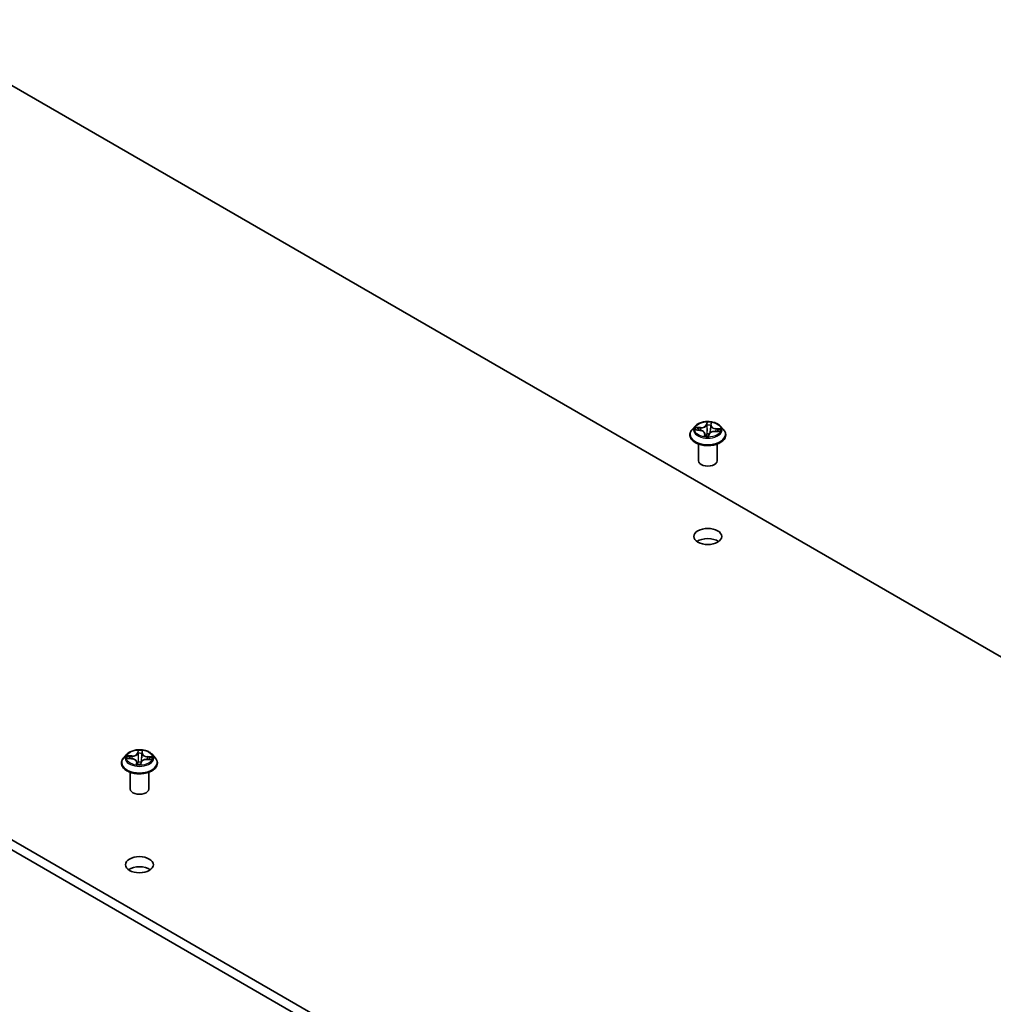
# Model space of a CAD drawing. Units: millimetres. Extents: x -1192 to 7079, y 10 to 1415.
# Drawn here: x -1049 to -1030, y 67 to 87 of the extents above; entities that cross this region are included whole.
import ezdxf

# ---------------------------------------------------------------- set-up
doc = ezdxf.new("R2010")
doc.units = ezdxf.units.MM
doc.header["$LTSCALE"] = 0.5
doc.layers.add('Visible (ISO)', color=7, linetype='Continuous', lineweight=35)
doc.layers.add('Visible Narrow (ISO)', color=7, linetype='Continuous', lineweight=25)

msp = doc.modelspace()

# ---------------------------------------------------------------- linework, layer by layer
at = {"layer": 'Visible (ISO)'}
for p, q in [((-1051.6754, 86.6123), (-1017.204, 66.7102)), ((-1030.4092, 59.0861), (-1064.8807, 78.9882)), ((-1064.8807, 78.7841), (-1030.4092, 58.882)), ((-1035.2342, 78.4114), (-1035.2276, 78.4473)), ((-1035.6596, 78.2177), (-1035.6596, 78.2218)), ((-1035.5534, 78.3972), (-1035.6154, 78.3281)), ((-1035.537, 78.3195), (-1035.457, 78.313)), ((-1035.3595, 78.2503), (-1035.3538, 78.197)), ((-1035.2808, 78.1975), (-1035.2719, 78.2337)), ((-1035.2346, 78.4084), (-1035.2447, 78.3148)), ((-1035.1486, 78.2912), (-1035.0682, 78.2863)), ((-1035.0407, 78.3972), (-1034.9787, 78.3281)), ((-1034.9346, 78.2177), (-1034.9346, 78.2218)), ((-1035.4846, 77.6971), (-1035.4846, 78.0337)), ((-1035.1096, 77.6971), (-1035.1096, 78.0337)), ((-1047.0439, 71.7632), (-1047.1059, 71.694)), ((-1047.0263, 71.6777), (-1046.9456, 71.6738)), ((-1046.6356, 71.6621), (-1046.5548, 71.6599)), ((-1046.5312, 71.7632), (-1046.4692, 71.694)), ((-1047.1501, 71.5836), (-1047.1501, 71.5878)), ((-1046.842, 71.6106), (-1046.8367, 71.5619)), ((-1046.7586, 71.5647), (-1046.7535, 71.6003)), ((-1046.4251, 71.5836), (-1046.4251, 71.5878)), ((-1046.9751, 71.0631), (-1046.9751, 71.3997)), ((-1046.6001, 71.0631), (-1046.6001, 71.3997))]:
    msp.add_line(p, q, dxfattribs=at)
for centre, major_axis, start_param, end_param in [((-1035.2971, 77.6971), (-0.1875, 0), 0, 3.1415927), ((-1035.2971, 75.9621), (-0.2812, 0), 3.8212665, 5.6035115), ((-1046.7876, 71.0631), (-0.1875, 0), 0, 3.1415927), ((-1046.7876, 69.3281), (-0.2812, 0), 3.8212665, 5.6035115)]:
    msp.add_ellipse(centre, major_axis=major_axis, ratio=0.5773503, start_param=start_param, end_param=end_param, dxfattribs=at)
for centre in [(-1035.2971, 76.1662), (-1046.7876, 69.5322)]:
    msp.add_ellipse(centre, major_axis=(0.2813, 0), ratio=0.5773503, dxfattribs=at)
for points, knots in [([(-1035.0407, 78.3972), (-1035.0561, 78.4144), (-1035.0755, 78.4294), (-1035.1215, 78.4552), (-1035.1483, 78.4658), (-1035.2057, 78.4814), (-1035.2364, 78.4863), (-1035.2986, 78.4901), (-1035.3301, 78.489), (-1035.391, 78.4808), (-1035.4204, 78.4738), (-1035.4745, 78.4543), (-1035.4991, 78.4418), (-1035.5326, 78.4178), (-1035.5438, 78.408), (-1035.5534, 78.3972)], [2.1704813, 2.1704813, 2.1704813, 2.1704813, 2.4914943, 2.4914943, 2.8259229, 2.8259229, 3.1590003, 3.1590003, 3.4903137, 3.4903137, 3.8220497, 3.8220497, 4.1560276, 4.1560276, 4.3569408, 4.3569408, 4.3569408, 4.3569408]), ([(-1035.6154, 78.3281), (-1035.621, 78.3218), (-1035.6261, 78.3154), (-1035.6354, 78.3021), (-1035.6395, 78.2953), (-1035.6467, 78.2812), (-1035.6497, 78.2741), (-1035.6546, 78.2594), (-1035.6565, 78.252), (-1035.6589, 78.237), (-1035.6596, 78.2294), (-1035.6596, 78.2218)], [4.35694075, 4.35694075, 4.35694075, 4.35694075, 4.45245408, 4.45245408, 4.5479674, 4.5479674, 4.64348072, 4.64348072, 4.73899404, 4.73899404, 4.83450737, 4.83450737, 4.83450737, 4.83450737]), ([(-1035.6596, 78.2177), (-1035.6596, 78.1953), (-1035.6537, 78.173), (-1035.6308, 78.1303), (-1035.6135, 78.11), (-1035.5686, 78.0731), (-1035.5408, 78.0567), (-1035.4778, 78.03), (-1035.4426, 78.0196), (-1035.3687, 78.006), (-1035.3299, 78.0028), (-1035.2526, 78.0035), (-1035.2141, 78.0075), (-1035.1411, 78.0224), (-1035.1066, 78.0334), (-1035.045, 78.0613), (-1035.0179, 78.0783), (-1034.9742, 78.1169), (-1034.9575, 78.1384), (-1034.9388, 78.1796), (-1034.9346, 78.1986), (-1034.9346, 78.2177)], [4.8345074, 4.8345074, 4.8345074, 4.8345074, 5.1342179, 5.1342179, 5.4466289, 5.4466289, 5.771122, 5.771122, 6.0968499, 6.0968499, 6.4216004, 6.4216004, 6.7459552, 6.7459552, 7.0707893, 7.0707893, 7.3965867, 7.3965867, 7.7205018, 7.7205018, 7.9761, 7.9761, 7.9761, 7.9761]), ([(-1035.3595, 78.2503), (-1035.3602, 78.2568), (-1035.3625, 78.2633), (-1035.3698, 78.2753), (-1035.3748, 78.2809), (-1035.3868, 78.2909), (-1035.394, 78.2953), (-1035.4098, 78.3028), (-1035.4186, 78.3059), (-1035.4372, 78.3106), (-1035.447, 78.3122), (-1035.457, 78.313)], [1.7548181, 1.7548181, 1.7548181, 1.7548181, 2.0286823, 2.0286823, 2.3025466, 2.3025466, 2.5764108, 2.5764108, 2.8502751, 2.8502751, 3.1241394, 3.1241394, 3.1241394, 3.1241394]), ([(-1035.1486, 78.2912), (-1035.1598, 78.2919), (-1035.1713, 78.2916), (-1035.1934, 78.2889), (-1035.2042, 78.2866), (-1035.2241, 78.2802), (-1035.2333, 78.2761), (-1035.2492, 78.2663), (-1035.256, 78.2606), (-1035.2665, 78.248), (-1035.2702, 78.241), (-1035.2719, 78.2337)], [3.1590459, 3.1590459, 3.1590459, 3.1590459, 3.4662239, 3.4662239, 3.7734018, 3.7734018, 4.0805798, 4.0805798, 4.3877577, 4.3877577, 4.6949357, 4.6949357, 4.6949357, 4.6949357]), ([(-1035.2342, 78.4114), (-1035.2342, 78.4112), (-1035.2342, 78.411), (-1035.2343, 78.4106), (-1035.2343, 78.4104), (-1035.2344, 78.41), (-1035.2344, 78.4098), (-1035.2345, 78.4094), (-1035.2345, 78.4092), (-1035.2346, 78.4088), (-1035.2346, 78.4086), (-1035.2346, 78.4084)], [4.729842273, 4.729842273, 4.729842273, 4.729842273, 4.738394621, 4.738394621, 4.746946968, 4.746946968, 4.755499316, 4.755499316, 4.764051664, 4.764051664, 4.772604011, 4.772604011, 4.772604011, 4.772604011]), ([(-1034.9346, 78.2218), (-1034.9346, 78.2294), (-1034.9352, 78.237), (-1034.9377, 78.252), (-1034.9396, 78.2594), (-1034.9445, 78.2741), (-1034.9475, 78.2812), (-1034.9546, 78.2953), (-1034.9588, 78.3021), (-1034.968, 78.3154), (-1034.9731, 78.3218), (-1034.9787, 78.3281)], [1.69291471, 1.69291471, 1.69291471, 1.69291471, 1.78842804, 1.78842804, 1.88394136, 1.88394136, 1.97945468, 1.97945468, 2.074968, 2.074968, 2.17048133, 2.17048133, 2.17048133, 2.17048133]), ([(-1035.3632, 78.1995), (-1035.3632, 78.1995), (-1035.3631, 78.1993), (-1035.3626, 78.1989), (-1035.3619, 78.1983), (-1035.3608, 78.1981), (-1035.3608, 78.1981), (-1035.3607, 78.1981)], [0.017070407, 0.017070407, 0.017070407, 0.017070407, 0.0208973931, 0.0208973931, 0.0260513193, 0.0260513193, 0.0261217414, 0.0261217414, 0.0261217414, 0.0261217414]), ([(-1035.3607, 78.1981), (-1035.356, 78.1973), (-1035.3512, 78.1966), (-1035.3414, 78.1953), (-1035.3365, 78.1947), (-1035.3266, 78.1938), (-1035.3216, 78.1935), (-1035.3116, 78.193), (-1035.3066, 78.1928), (-1035.2965, 78.1927), (-1035.2914, 78.1927), (-1035.2864, 78.1929)], [6.11222892, 6.11222892, 6.11222892, 6.11222892, 6.1804814, 6.1804814, 6.24873388, 6.24873388, 6.31698636, 6.31698636, 6.38523884, 6.38523884, 6.45349132, 6.45349132, 6.45349132, 6.45349132]), ([(-1035.284, 78.1935), (-1035.2841, 78.1934), (-1035.2842, 78.1933), (-1035.2845, 78.1932), (-1035.2847, 78.1932), (-1035.285, 78.1931), (-1035.2851, 78.1931), (-1035.2855, 78.193), (-1035.2857, 78.1929), (-1035.286, 78.1929), (-1035.2862, 78.1929), (-1035.2864, 78.1929)], [0, 0, 0, 0, 0.0003495517, 0.0003495517, 0.0006991034, 0.0006991034, 0.0010486551, 0.0010486551, 0.0013982068, 0.0013982068, 0.0017477585, 0.0017477585, 0.0017477585, 0.0017477585]), ([(-1035.284, 78.1935), (-1035.2837, 78.1936), (-1035.2835, 78.1937), (-1035.2829, 78.1941), (-1035.2826, 78.1944), (-1035.2821, 78.1949), (-1035.2818, 78.1952), (-1035.2814, 78.1958), (-1035.2812, 78.1962), (-1035.2809, 78.1968), (-1035.2808, 78.1972), (-1035.2808, 78.1975)], [0, 0, 0, 0, 0.0003955088, 0.0003955088, 0.0007910176, 0.0007910176, 0.0011865264, 0.0011865264, 0.0015820352, 0.0015820352, 0.001977544, 0.001977544, 0.001977544, 0.001977544]), ([(-1046.5312, 71.7632), (-1046.5465, 71.7803), (-1046.566, 71.7953), (-1046.612, 71.8212), (-1046.6388, 71.8318), (-1046.6962, 71.8473), (-1046.7269, 71.8522), (-1046.7891, 71.856), (-1046.8206, 71.8549), (-1046.8815, 71.8468), (-1046.9109, 71.8398), (-1046.965, 71.8203), (-1046.9896, 71.8078), (-1047.0231, 71.7838), (-1047.0343, 71.7739), (-1047.0439, 71.7632)], [2.1136876, 2.1136876, 2.1136876, 2.1136876, 2.4347005, 2.4347005, 2.7691291, 2.7691291, 3.1022066, 3.1022066, 3.43352, 3.43352, 3.7652559, 3.7652559, 4.0992339, 4.0992339, 4.300147, 4.300147, 4.300147, 4.300147]), ([(-1047.1059, 71.694), (-1047.1115, 71.6878), (-1047.1166, 71.6814), (-1047.1259, 71.6681), (-1047.13, 71.6612), (-1047.1371, 71.6472), (-1047.1402, 71.64), (-1047.1451, 71.6254), (-1047.1469, 71.618), (-1047.1494, 71.6029), (-1047.1501, 71.5954), (-1047.1501, 71.5878)], [4.30014705, 4.30014705, 4.30014705, 4.30014705, 4.39566037, 4.39566037, 4.49117369, 4.49117369, 4.58668701, 4.58668701, 4.68220034, 4.68220034, 4.77771366, 4.77771366, 4.77771366, 4.77771366]), ([(-1046.842, 71.6106), (-1046.8427, 71.6175), (-1046.8452, 71.6242), (-1046.8529, 71.6366), (-1046.8583, 71.6424), (-1046.8712, 71.6526), (-1046.8789, 71.657), (-1046.8958, 71.6645), (-1046.9051, 71.6675), (-1046.9248, 71.6719), (-1046.9352, 71.6733), (-1046.9456, 71.6738)], [1.6980244, 1.6980244, 1.6980244, 1.6980244, 1.9832474, 1.9832474, 2.2684704, 2.2684704, 2.5536934, 2.5536934, 2.8389164, 2.8389164, 3.1241394, 3.1241394, 3.1241394, 3.1241394]), ([(-1046.6356, 71.6621), (-1046.6469, 71.6624), (-1046.6583, 71.6617), (-1046.6802, 71.6584), (-1046.6907, 71.6557), (-1046.71, 71.6486), (-1046.7188, 71.6442), (-1046.7338, 71.6338), (-1046.7401, 71.6279), (-1046.7494, 71.6148), (-1046.7524, 71.6076), (-1046.7535, 71.6003)], [3.1590459, 3.1590459, 3.1590459, 3.1590459, 3.4662239, 3.4662239, 3.7734018, 3.7734018, 4.0805798, 4.0805798, 4.3877577, 4.3877577, 4.6949357, 4.6949357, 4.6949357, 4.6949357]), ([(-1046.4251, 71.5878), (-1046.4251, 71.5954), (-1046.4257, 71.6029), (-1046.4282, 71.618), (-1046.43, 71.6254), (-1046.4349, 71.64), (-1046.438, 71.6472), (-1046.4451, 71.6612), (-1046.4492, 71.6681), (-1046.4585, 71.6814), (-1046.4636, 71.6878), (-1046.4692, 71.694)], [1.63612101, 1.63612101, 1.63612101, 1.63612101, 1.73163433, 1.73163433, 1.82714765, 1.82714765, 1.92266097, 1.92266097, 2.01817429, 2.01817429, 2.11368762, 2.11368762, 2.11368762, 2.11368762]), ([(-1047.1501, 71.5836), (-1047.1501, 71.5613), (-1047.1442, 71.539), (-1047.1213, 71.4963), (-1047.1039, 71.4759), (-1047.0591, 71.4391), (-1047.0313, 71.4227), (-1046.9683, 71.3959), (-1046.9331, 71.3856), (-1046.8592, 71.372), (-1046.8204, 71.3687), (-1046.7431, 71.3694), (-1046.7046, 71.3735), (-1046.6316, 71.3884), (-1046.5971, 71.3993), (-1046.5354, 71.4273), (-1046.5083, 71.4443), (-1046.4646, 71.4828), (-1046.4479, 71.5044), (-1046.4293, 71.5455), (-1046.4251, 71.5646), (-1046.4251, 71.5836)], [4.7777137, 4.7777137, 4.7777137, 4.7777137, 5.0774242, 5.0774242, 5.3898352, 5.3898352, 5.7143283, 5.7143283, 6.0400562, 6.0400562, 6.3648067, 6.3648067, 6.6891615, 6.6891615, 7.0139956, 7.0139956, 7.339793, 7.339793, 7.6637081, 7.6637081, 7.9193063, 7.9193063, 7.9193063, 7.9193063]), ([(-1046.8428, 71.5644), (-1046.8428, 71.5644), (-1046.8427, 71.5642), (-1046.8422, 71.5637), (-1046.8418, 71.5632), (-1046.8404, 71.5625), (-1046.8398, 71.5623), (-1046.8392, 71.5622)], [0.0174600943, 0.0174600943, 0.0174600943, 0.0174600943, 0.0212232586, 0.0212232586, 0.0248103845, 0.0248103845, 0.0265290733, 0.0265290733, 0.0265290733, 0.0265290733]), ([(-1046.8392, 71.5622), (-1046.8343, 71.5616), (-1046.8294, 71.561), (-1046.8195, 71.56), (-1046.8146, 71.5596), (-1046.8046, 71.559), (-1046.7995, 71.5588), (-1046.7895, 71.5587), (-1046.7844, 71.5587), (-1046.7744, 71.5589), (-1046.7694, 71.5591), (-1046.7644, 71.5594)], [6.11246494, 6.11246494, 6.11246494, 6.11246494, 6.18068368, 6.18068368, 6.24890242, 6.24890242, 6.31712116, 6.31712116, 6.38533989, 6.38533989, 6.45355863, 6.45355863, 6.45355863, 6.45355863]), ([(-1046.7594, 71.5623), (-1046.7595, 71.5622), (-1046.7596, 71.5621), (-1046.7598, 71.5618), (-1046.76, 71.5616), (-1046.7604, 71.5612), (-1046.7606, 71.5609), (-1046.7613, 71.5604), (-1046.7617, 71.5601), (-1046.7628, 71.5597), (-1046.7635, 71.5594), (-1046.7644, 71.5594)], [0, 0, 0, 0, 0.0003723391, 0.0003723391, 0.0007446781, 0.0007446781, 0.0011170172, 0.0011170172, 0.0014893562, 0.0014893562, 0.0018616953, 0.0018616953, 0.0018616953, 0.0018616953]), ([(-1046.7594, 71.5623), (-1046.7594, 71.5625), (-1046.7593, 71.5626), (-1046.7591, 71.563), (-1046.759, 71.5631), (-1046.7589, 71.5634), (-1046.7589, 71.5636), (-1046.7588, 71.5639), (-1046.7587, 71.5641), (-1046.7586, 71.5644), (-1046.7586, 71.5645), (-1046.7586, 71.5647)], [0, 0, 0, 0, 0.00010634887, 0.00010634887, 0.00021269774, 0.00021269774, 0.00031904661, 0.00031904661, 0.00042539548, 0.00042539548, 0.00053174435, 0.00053174435, 0.00053174435, 0.00053174435])]:
    msp.add_open_spline(points, degree=3, knots=knots, dxfattribs=at)
at = {"layer": 'Visible Narrow (ISO)'}
for p, q in [((-1035.3147, 78.4783), (-1035.3283, 78.4225)), ((-1035.3221, 78.4174), (-1035.3136, 78.4524)), ((-1035.3221, 78.4174), (-1035.3131, 78.3319)), ((-1035.228, 78.4154), (-1035.2178, 78.4714)), ((-1035.554, 78.3197), (-1035.4575, 78.3119)), ((-1035.4452, 78.3698), (-1035.5421, 78.3757)), ((-1035.5067, 78.3653), (-1035.4458, 78.3616)), ((-1035.4458, 78.3616), (-1035.4463, 78.3119)), ((-1035.3661, 78.2444), (-1035.3763, 78.1885)), ((-1035.3663, 78.2042), (-1035.3599, 78.2394)), ((-1035.3599, 78.2394), (-1035.3555, 78.1973)), ((-1035.2794, 78.1816), (-1035.2659, 78.2373)), ((-1035.149, 78.2901), (-1035.0521, 78.2842)), ((-1035.1375, 78.3397), (-1035.1382, 78.2906)), ((-1035.1375, 78.3397), (-1035.0769, 78.3348)), ((-1035.0402, 78.3401), (-1035.1367, 78.3479)), ((-1047.043, 71.6773), (-1046.9459, 71.6727)), ((-1046.9393, 71.7309), (-1047.0367, 71.7335)), ((-1047.0008, 71.7243), (-1046.9396, 71.7226)), ((-1046.9396, 71.7226), (-1046.9399, 71.6734)), ((-1046.8198, 71.8434), (-1046.8278, 71.7873)), ((-1046.8216, 71.7824), (-1046.8165, 71.8176)), ((-1046.8216, 71.7824), (-1046.8126, 71.6972)), ((-1046.7332, 71.779), (-1046.7423, 71.6945)), ((-1046.7303, 71.8144), (-1046.7332, 71.779)), ((-1046.727, 71.7835), (-1046.7224, 71.8397)), ((-1046.6358, 71.6609), (-1046.5384, 71.6583)), ((-1046.6297, 71.7109), (-1046.6301, 71.6619)), ((-1046.6297, 71.7109), (-1046.5687, 71.708)), ((-1046.5321, 71.7145), (-1046.6292, 71.7191)), ((-1046.8481, 71.6083), (-1046.8528, 71.5521)), ((-1046.8448, 71.5681), (-1046.8419, 71.6034)), ((-1046.8419, 71.6034), (-1046.8375, 71.562)), ((-1046.7554, 71.5484), (-1046.7473, 71.6045))]:
    msp.add_line(p, q, dxfattribs=at)
for centre in [(-1035.2971, 78.3299), (-1046.7876, 71.6959)]:
    msp.add_ellipse(centre, major_axis=(0.2677, 0), ratio=0.5773503, dxfattribs=at)
for centre, major_axis, ratio, start_param, end_param in [((-1035.434, 78.4265), (0.113, 0), 0.5773503, 4.6077239, 6.1436136), ((-1035.434, 78.4311), (0.1068, 0), 0.5773503, 4.6077239, 6.1436136), ((-1035.3283, 78.4174), (0.00607, -0.00148), 0.8085567, 0.2815292, 1.7650591), ((-1035.2971, 78.3299), (-0.2575, 0), 0.5773503, 4.3995861, 4.7809551), ((-1035.3084, 78.4168), (-0.00625, -0.00011), 0.1544164, 4.7615359, 6.116959), ((-1035.3074, 78.4524), (-0.00623, 0.00046), 0.3637278, 0.1764116, 1.5715938), ((-1035.2971, 78.3016), (0.2015, 0), 0.5773503, 1.2687778, 1.6285781), ((-1035.228, 78.4103), (-0.00615, 0.00112), 0.8120284, 4.8590764, 6.2831853), ((-1035.1218, 78.409), (-0.1068, 0), 0.5773503, 6.1785202, 7.71441), ((-1035.234, 78.4471), (0.00618, -0.0009), 0.3570813, 4.9251166, 6.193242), ((-1035.2971, 78.2329), (-0.3585, 0), 0.5773503, 5.8056187, 9.9023446), ((-1035.2971, 78.2218), (-0.3625, 0), 0.5773503, 0, 3.1415927), ((-1035.2971, 78.2177), (0.3625, 0), 0.5773503, 3.1415927, 6.2831853), ((-1035.2971, 78.3206), (-0.2886, 0), 0.5773503, 5.8056187, 9.9023446), ((-1035.2971, 78.3299), (-0.2575, 0), 0.5773503, 5.9703824, 6.3517514), ((-1035.5074, 78.3621), (-0.00336, -0.00527), 0.2065048, 4.2136503, 5.6088324), ((-1035.2971, 78.3016), (-0.2015, 0), 0.5773503, 5.9811667, 6.1564505), ((-1035.4841, 78.3375), (-0.00552, -0.00294), 0.4161896, 4.3791543, 5.7345775), ((-1035.4575, 78.3068), (0.00051, 0.00623), 0.1135902, 0, 0.6200937), ((-1035.4723, 78.2509), (0.1068, 0), 0.5773503, 6.1785202, 7.71441), ((-1035.4452, 78.3647), (-0.00038, -0.00624), 0.0853027, 3.7596615, 5.2431914), ((-1035.3661, 78.2393), (0.00615, -0.00112), 0.8120284, 0.2339539, 1.7174838), ((-1035.4723, 78.2462), (0.113, 0), 0.5773503, 6.1785202, 6.3450887), ((-1035.3126, 78.2376), (-0.00618, 0.00091), 0.1317192, 4.8540207, 5.8516315), ((-1035.3126, 78.2376), (0.00568, -0.00262), 0.4411112, 3.6218607, 4.8448123), ((-1035.2971, 78.1693), (-0.1211, 0), 0.5773503, 4.4940027, 4.8475663), ((-1035.3126, 78.2376), (-0.00049, 0.00623), 0.110036, 1.411612, 2.0330941), ((-1035.3069, 78.3318), (-0.00625, -0.00011), 0.1543725, 4.7659142, 6.1169601), ((-1035.2971, 78.167), (0.1184, 0), 0.5773503, 1.3567239, 1.7059736), ((-1035.2659, 78.2322), (-0.00607, 0.00148), 0.8085567, 4.9066518, 6.2831853), ((-1035.1601, 78.2288), (-0.1068, 0), 0.5773503, 4.6077239, 6.1436136), ((-1035.2494, 78.3278), (0.0062, -0.00078), 0.1684394, 0.1959596, 1.3158776), ((-1035.1218, 78.4043), (-0.113, 0), 0.5773503, 6.221282, 7.71441), ((-1035.2388, 78.4119), (-0.0062, 0.00078), 0.1684838, 3.8670469, 4.4618471), ((-1035.149, 78.285), (0.00038, 0.00624), 0.0853027, 0, 0.6180689), ((-1035.1367, 78.3428), (-0.00051, -0.00623), 0.1135902, 3.7616863, 5.2452162), ((-1035.1015, 78.3104), (0.00536, -0.00321), 0.5035005, 0.3532194, 1.7086425), ((-1035.2971, 78.3016), (0.2015, 0), 0.5773503, 6.1666848, 6.3409671), ((-1035.0777, 78.3317), (-0.00275, 0.00561), 0.3727008, 3.7141537, 5.1093359), ((-1035.2971, 78.3299), (0.2575, 0), 0.5773503, 5.9703824, 6.3517514), ((-1035.2971, 78.3299), (0.2575, 0), 0.5773503, 4.3995861, 4.7809551), ((-1035.3601, 78.2043), (0.00129, -0.00611), 0.9904423, 4.5167743, 5.9119564), ((-1035.2867, 78.1991), (0.00016, -0.00624), 0.9980845, 0, 0.4265593), ((-1046.7876, 71.5989), (-0.3585, 0), 0.5773503, 5.8056187, 9.9023446), ((-1046.7876, 71.6866), (-0.2886, 0), 0.5773503, 5.8056187, 9.9023446), ((-1046.7876, 71.6959), (-0.2575, 0), 0.5773503, 6.0271761, 6.4085452), ((-1047.0011, 71.7212), (-0.00321, -0.00536), 0.2449273, 4.2386783, 5.6338604), ((-1046.7876, 71.6676), (-0.2015, 0), 0.5773503, 6.0379605, 6.2117603), ((-1046.9776, 71.6973), (-0.00548, -0.00301), 0.4361442, 4.4242433, 5.7796665), ((-1046.9459, 71.6676), (0.0003, 0.00624), 0.0675108, 0, 0.6170976), ((-1046.9548, 71.6112), (0.1068, 0), 0.5773503, 6.2353139, 7.7712037), ((-1046.9342, 71.7878), (0.113, 0), 0.5773503, 4.6645176, 6.2004073), ((-1046.9393, 71.7257), (-0.00017, -0.00625), 0.0390719, 3.7576128, 5.2411427), ((-1046.9342, 71.7924), (0.1068, 0), 0.5773503, 4.6645176, 6.2004073), ((-1046.8278, 71.7822), (0.00619, -0.00089), 0.8137008, 0.2036699, 1.6871998), ((-1046.7876, 71.6959), (-0.2575, 0), 0.5773503, 4.4563798, 4.8377488), ((-1046.8103, 71.8178), (-0.00625, 0.00014), 0.3658106, 0.1266677, 1.5218498), ((-1046.81, 71.7822), (-0.00624, -0.00027), 0.1557764, 4.808453, 6.1638762), ((-1046.8064, 71.6973), (-0.00624, -0.00027), 0.1557322, 4.8128311, 6.163877), ((-1046.7876, 71.6676), (0.2015, 0), 0.5773503, 1.3255715, 1.6853718), ((-1046.6409, 71.5994), (-0.1068, 0), 0.5773503, 4.6645176, 6.2004073), ((-1046.7485, 71.6952), (0.00622, -0.00063), 0.1632704, 0.0115514, 1.3625974), ((-1046.74, 71.7796), (0.00622, -0.00063), 0.1633148, 0.0115515, 1.3669746), ((-1046.6204, 71.7759), (-0.113, 0), 0.5773503, 6.2353139, 7.7712037), ((-1046.7365, 71.815), (0.00622, -0.00059), 0.3622489, 4.8757762, 6.2709584), ((-1046.727, 71.7784), (-0.00623, 0.00052), 0.8155612, 4.7799605, 6.2634903), ((-1046.6204, 71.7806), (-0.1068, 0), 0.5773503, 6.2353139, 7.7712037), ((-1046.6358, 71.6558), (0.00017, 0.00625), 0.0390719, 0, 0.6160202), ((-1046.6292, 71.714), (-0.0003, -0.00624), 0.0675108, 3.7586902, 5.2422201), ((-1046.5929, 71.6828), (-0.00539, 0.00316), 0.4829323, 3.5406695, 4.8960926), ((-1046.7876, 71.6676), (0.2015, 0), 0.5773503, 6.2244978, 6.3977608), ((-1046.5692, 71.7048), (-0.00289, 0.00554), 0.3339883, 3.7365117, 5.1316938), ((-1046.7876, 71.6959), (0.2575, 0), 0.5773503, 6.0271761, 6.4085452), ((-1046.7876, 71.5878), (-0.3625, 0), 0.5773503, 0, 3.1415927), ((-1046.7876, 71.5836), (0.3625, 0), 0.5773503, 3.1415927, 6.2831853), ((-1046.7876, 71.6959), (0.2575, 0), 0.5773503, 4.4563798, 4.8377488), ((-1046.8481, 71.6032), (0.00623, -0.00052), 0.8155612, 0.1548379, 1.6383678), ((-1046.8386, 71.5684), (0.00215, -0.00587), 0.9956098, 4.4060467, 5.8012288), ((-1046.9548, 71.6066), (0.113, 0), 0.5773503, 6.2353139, 6.3450887), ((-1046.8096, 71.603), (-0.00621, 0.00074), 0.1256496, 4.9003703, 5.8979811), ((-1046.8096, 71.603), (0.00581, -0.00231), 0.4574414, 3.5741581, 4.7971097), ((-1046.7876, 71.5352), (-0.1211, 0), 0.5773503, 4.4243126, 4.90436), ((-1046.8096, 71.603), (-0.0007, 0.00621), 0.1557827, 1.4071719, 2.028654), ((-1046.7876, 71.533), (0.1184, 0), 0.5773503, 1.2812192, 1.7627673), ((-1046.7648, 71.5656), (0.00624, 0.00036), 0.9997071, 4.712389, 5.6784043), ((-1046.7473, 71.5994), (-0.00619, 0.00089), 0.8137008, 4.8287925, 6.2831853)]:
    msp.add_ellipse(centre, major_axis=major_axis, ratio=ratio, start_param=start_param, end_param=end_param, dxfattribs=at)
for points, knots in [([(-1035.3076, 78.4501), (-1035.3074, 78.4522), (-1035.3074, 78.4542), (-1035.3079, 78.4594), (-1035.3085, 78.4625), (-1035.31, 78.4677), (-1035.3108, 78.4701), (-1035.3127, 78.4744), (-1035.3137, 78.4764), (-1035.3147, 78.4783)], [0, 0, 0, 0, 0.005934038, 0.005934038, 0.0154285, 0.0154285, 0.023744988, 0.023744988, 0.032394303, 0.032394303, 0.032394303, 0.032394303]), ([(-1035.3147, 78.4783), (-1035.3144, 78.4763), (-1035.3141, 78.4743), (-1035.3136, 78.47), (-1035.3134, 78.4678), (-1035.3131, 78.463), (-1035.3131, 78.4604), (-1035.3132, 78.4559), (-1035.3134, 78.4541), (-1035.3136, 78.4524)], [-0.032394303, -0.032394303, -0.032394303, -0.032394303, -0.023744988, -0.023744988, -0.0154285, -0.0154285, -0.005934038, -0.005934038, 0, 0, 0, 0]), ([(-1035.3136, 78.4524), (-1035.314, 78.4468), (-1035.3143, 78.4409), (-1035.3146, 78.4289), (-1035.3147, 78.4228), (-1035.3146, 78.4168)], [0, 0, 0, 0, 0.014491423, 0.014491423, 0.028982846, 0.028982846, 0.028982846, 0.028982846]), ([(-1035.3146, 78.4168), (-1035.3143, 78.4027), (-1035.3141, 78.3885), (-1035.3136, 78.3602), (-1035.3134, 78.3461), (-1035.3131, 78.3319)], [0, 0, 0, 0, 0.034389927, 0.034389927, 0.068779854, 0.068779854, 0.068779854, 0.068779854]), ([(-1035.3087, 78.4177), (-1035.3088, 78.4232), (-1035.3087, 78.4287), (-1035.3084, 78.4396), (-1035.308, 78.445), (-1035.3076, 78.4501)], [-0.028982846, -0.028982846, -0.028982846, -0.028982846, -0.014491423, -0.014491423, 0, 0, 0, 0]), ([(-1035.3073, 78.3328), (-1035.3075, 78.347), (-1035.3078, 78.3611), (-1035.3082, 78.3894), (-1035.3085, 78.4036), (-1035.3087, 78.4177)], [-0.068779854, -0.068779854, -0.068779854, -0.068779854, -0.034389927, -0.034389927, 0, 0, 0, 0]), ([(-1035.233, 78.4448), (-1035.2337, 78.4397), (-1035.2344, 78.4344), (-1035.2358, 78.4236), (-1035.2365, 78.4181), (-1035.2371, 78.4127)], [-0.028982846, -0.028982846, -0.028982846, -0.028982846, -0.014585063, -0.014585063, 0, 0, 0, 0]), ([(-1035.2178, 78.4714), (-1035.2199, 78.4694), (-1035.2221, 78.4671), (-1035.2266, 78.4612), (-1035.229, 78.4575), (-1035.2318, 78.4506), (-1035.2326, 78.4477), (-1035.233, 78.4448)], [-0.000338329, -0.000338329, -0.000338329, -0.000338329, 0.010200936, 0.010200936, 0.02365019, 0.02365019, 0.032055974, 0.032055974, 0.032055974, 0.032055974]), ([(-1035.2276, 78.4473), (-1035.2273, 78.4494), (-1035.2267, 78.4515), (-1035.2249, 78.4573), (-1035.2234, 78.4609), (-1035.2205, 78.4667), (-1035.2192, 78.4692), (-1035.2178, 78.4714)], [-0.030966156, -0.030966156, -0.030966156, -0.030966156, -0.02365019, -0.02365019, -0.010200936, -0.010200936, 0.000338329, 0.000338329, 0.000338329, 0.000338329]), ([(-1035.5273, 78.3188), (-1035.53, 78.3196), (-1035.5328, 78.3202), (-1035.5385, 78.3209), (-1035.5415, 78.321), (-1035.5477, 78.3207), (-1035.5508, 78.3203), (-1035.554, 78.3197)], [0.007537745, 0.007537745, 0.007537745, 0.007537745, 0.0154285, 0.0154285, 0.023744988, 0.023744988, 0.032394303, 0.032394303, 0.032394303, 0.032394303]), ([(-1035.554, 78.3197), (-1035.5506, 78.3199), (-1035.5472, 78.32), (-1035.5416, 78.3198), (-1035.5393, 78.3197), (-1035.537, 78.3195)], [-0.032394303, -0.032394303, -0.032394303, -0.032394303, -0.023744988, -0.023744988, -0.017819839, -0.017819839, -0.017819839, -0.017819839]), ([(-1035.5067, 78.3653), (-1035.5096, 78.3663), (-1035.5126, 78.3673), (-1035.5205, 78.37), (-1035.5254, 78.3716), (-1035.5343, 78.374), (-1035.5382, 78.3749), (-1035.5421, 78.3757)], [-0.032055974, -0.032055974, -0.032055974, -0.032055974, -0.02365019, -0.02365019, -0.010200936, -0.010200936, 0.000338329, 0.000338329, 0.000338329, 0.000338329]), ([(-1035.5421, 78.3757), (-1035.5387, 78.3745), (-1035.5352, 78.3729), (-1035.5274, 78.3689), (-1035.5231, 78.3663), (-1035.516, 78.3619), (-1035.5133, 78.3601), (-1035.5107, 78.3585)], [-0.000338329, -0.000338329, -0.000338329, -0.000338329, 0.010200936, 0.010200936, 0.02365019, 0.02365019, 0.032055974, 0.032055974, 0.032055974, 0.032055974]), ([(-1035.5107, 78.3585), (-1035.5062, 78.3556), (-1035.5021, 78.3523), (-1035.4949, 78.3448), (-1035.4918, 78.3406), (-1035.4895, 78.3362)], [-0.028982846, -0.028982846, -0.028982846, -0.028982846, -0.014585063, -0.014585063, 0, 0, 0, 0]), ([(-1035.4835, 78.3406), (-1035.4861, 78.3455), (-1035.4894, 78.3501), (-1035.4973, 78.3584), (-1035.5018, 78.3621), (-1035.5067, 78.3653)], [0, 0, 0, 0, 0.014585063, 0.014585063, 0.028982846, 0.028982846, 0.028982846, 0.028982846]), ([(-1035.3182, 78.2388), (-1035.319, 78.237), (-1035.3199, 78.2352), (-1035.3254, 78.2245), (-1035.3312, 78.2162), (-1035.3429, 78.2054), (-1035.348, 78.202), (-1035.3534, 78.1996), (-1035.3536, 78.1995), (-1035.3538, 78.1994), (-1035.3541, 78.1993)], [0.073818549, 0.073818549, 0.073818549, 0.073818549, 0.079279611, 0.079279611, 0.107010485, 0.107010485, 0.124342281, 0.124342281, 0.124342281, 0.125053914, 0.125053914, 0.125053914, 0.125053914]), ([(-1035.3472, 78.1961), (-1035.3429, 78.1984), (-1035.3388, 78.2013), (-1035.3272, 78.2115), (-1035.3208, 78.2201), (-1035.3148, 78.2311), (-1035.3139, 78.2329), (-1035.313, 78.2348)], [-0.120221514, -0.120221514, -0.120221514, -0.120221514, -0.107010485, -0.107010485, -0.079279611, -0.079279611, -0.073818549, -0.073818549, -0.073818549, -0.073818549]), ([(-1035.3131, 78.3319), (-1035.3127, 78.3119), (-1035.3132, 78.2919), (-1035.3155, 78.2609), (-1035.3167, 78.2498), (-1035.3182, 78.2388)], [0, 0, 0, 0, 0.049120627, 0.049120627, 0.07646536, 0.07646536, 0.07646536, 0.07646536]), ([(-1035.3134, 78.2385), (-1035.3116, 78.2497), (-1035.3103, 78.2609), (-1035.3076, 78.2924), (-1035.307, 78.3126), (-1035.3073, 78.3328)], [-0.07646536, -0.07646536, -0.07646536, -0.07646536, -0.049120627, -0.049120627, 0, 0, 0, 0]), ([(-1035.2477, 78.3286), (-1035.2503, 78.3086), (-1035.2518, 78.2884), (-1035.2524, 78.2664), (-1035.2525, 78.2648), (-1035.2525, 78.2631)], [-0.098241255, -0.098241255, -0.098241255, -0.098241255, -0.049120627, -0.049120627, -0.045020741, -0.045020741, -0.045020741, -0.045020741]), ([(-1035.2481, 78.2666), (-1035.248, 78.2668), (-1035.248, 78.267), (-1035.2475, 78.2832), (-1035.2463, 78.299), (-1035.2447, 78.3148)], [0.048551163, 0.048551163, 0.048551163, 0.048551163, 0.049120627, 0.049120627, 0.088180268, 0.088180268, 0.088180268, 0.088180268]), ([(-1035.2371, 78.4127), (-1035.2389, 78.3987), (-1035.2407, 78.3846), (-1035.2442, 78.3566), (-1035.246, 78.3426), (-1035.2477, 78.3286)], [-0.068779854, -0.068779854, -0.068779854, -0.068779854, -0.034389927, -0.034389927, 0, 0, 0, 0]), ([(-1035.0769, 78.3348), (-1035.0819, 78.3323), (-1035.0865, 78.3293), (-1035.0945, 78.3221), (-1035.0979, 78.318), (-1035.1006, 78.3135)], [0, 0, 0, 0, 0.014491423, 0.014491423, 0.028982846, 0.028982846, 0.028982846, 0.028982846]), ([(-1035.0959, 78.3083), (-1035.0934, 78.3124), (-1035.0903, 78.3161), (-1035.0831, 78.3226), (-1035.0789, 78.3253), (-1035.0743, 78.3275)], [-0.028982846, -0.028982846, -0.028982846, -0.028982846, -0.014491423, -0.014491423, 0, 0, 0, 0]), ([(-1035.0402, 78.3401), (-1035.0435, 78.34), (-1035.0469, 78.3397), (-1035.0535, 78.339), (-1035.0567, 78.3385), (-1035.0635, 78.3374), (-1035.067, 78.3368), (-1035.0727, 78.3357), (-1035.0748, 78.3352), (-1035.0769, 78.3348)], [-0.032394303, -0.032394303, -0.032394303, -0.032394303, -0.023744988, -0.023744988, -0.0154285, -0.0154285, -0.005934038, -0.005934038, 0, 0, 0, 0]), ([(-1035.0521, 78.2842), (-1035.0555, 78.2854), (-1035.0589, 78.2863), (-1035.0667, 78.2876), (-1035.0711, 78.2877), (-1035.0757, 78.2869), (-1035.0759, 78.2869), (-1035.0762, 78.2868)], [-0.000338329, -0.000338329, -0.000338329, -0.000338329, 0.010200936, 0.010200936, 0.02365019, 0.02365019, 0.024448516, 0.024448516, 0.024448516, 0.024448516]), ([(-1035.0743, 78.3275), (-1035.0724, 78.3284), (-1035.0705, 78.3294), (-1035.0653, 78.3318), (-1035.062, 78.3333), (-1035.0556, 78.3358), (-1035.0526, 78.3369), (-1035.0465, 78.3387), (-1035.0433, 78.3395), (-1035.0402, 78.3401)], [0, 0, 0, 0, 0.005934038, 0.005934038, 0.0154285, 0.0154285, 0.023744988, 0.023744988, 0.032394303, 0.032394303, 0.032394303, 0.032394303]), ([(-1035.0682, 78.2863), (-1035.0667, 78.2862), (-1035.0652, 78.2861), (-1035.0599, 78.2856), (-1035.0559, 78.2849), (-1035.0521, 78.2842)], [-0.014190096, -0.014190096, -0.014190096, -0.014190096, -0.010200936, -0.010200936, 0.000338329, 0.000338329, 0.000338329, 0.000338329]), ([(-1035.3663, 78.2042), (-1035.3667, 78.2033), (-1035.3673, 78.2023), (-1035.3693, 78.1993), (-1035.3708, 78.1972), (-1035.3736, 78.1928), (-1035.375, 78.1907), (-1035.3763, 78.1885)], [-0.032055974, -0.032055974, -0.032055974, -0.032055974, -0.02365019, -0.02365019, -0.010200936, -0.010200936, 0.000338329, 0.000338329, 0.000338329, 0.000338329]), ([(-1035.3763, 78.1885), (-1035.3742, 78.1904), (-1035.3721, 78.1921), (-1035.3675, 78.1953), (-1035.3652, 78.1965), (-1035.3624, 78.1978), (-1035.3615, 78.198), (-1035.3611, 78.1981)], [-0.000338329, -0.000338329, -0.000338329, -0.000338329, 0.010200936, 0.010200936, 0.02365019, 0.02365019, 0.032055974, 0.032055974, 0.032055974, 0.032055974]), ([(-1035.3624, 78.1988), (-1035.3629, 78.2003), (-1035.3634, 78.2015), (-1035.3647, 78.2038), (-1035.3655, 78.2044), (-1035.3663, 78.2042)], [0.00540913, 0.00540913, 0.00540913, 0.00540913, 0.014585063, 0.014585063, 0.028982846, 0.028982846, 0.028982846, 0.028982846]), ([(-1035.2866, 78.1928), (-1035.2867, 78.1928), (-1035.2867, 78.1926), (-1035.2863, 78.1918), (-1035.2857, 78.191), (-1035.2842, 78.189), (-1035.2833, 78.1878), (-1035.2815, 78.185), (-1035.2804, 78.1834), (-1035.2794, 78.1816)], [0, 0, 0, 0, 0.005934038, 0.005934038, 0.0154285, 0.0154285, 0.023744988, 0.023744988, 0.032394303, 0.032394303, 0.032394303, 0.032394303]), ([(-1035.2794, 78.1816), (-1035.2797, 78.1835), (-1035.28, 78.1854), (-1035.2805, 78.1888), (-1035.2807, 78.1903), (-1035.281, 78.1933), (-1035.2811, 78.1948), (-1035.2809, 78.1965), (-1035.2809, 78.197), (-1035.2808, 78.1975)], [-0.032394303, -0.032394303, -0.032394303, -0.032394303, -0.023744988, -0.023744988, -0.0154285, -0.0154285, -0.005934038, -0.005934038, -0.001977544, -0.001977544, -0.001977544, -0.001977544]), ([(-1047.0169, 71.6772), (-1047.0196, 71.678), (-1047.0222, 71.6785), (-1047.0279, 71.679), (-1047.0308, 71.679), (-1047.0369, 71.6785), (-1047.04, 71.678), (-1047.043, 71.6773)], [0.007640935, 0.007640935, 0.007640935, 0.007640935, 0.0154285, 0.0154285, 0.023744988, 0.023744988, 0.032394303, 0.032394303, 0.032394303, 0.032394303]), ([(-1047.043, 71.6773), (-1047.0397, 71.6776), (-1047.0364, 71.6778), (-1047.0308, 71.6778), (-1047.0285, 71.6778), (-1047.0263, 71.6777)], [-0.032394303, -0.032394303, -0.032394303, -0.032394303, -0.023744988, -0.023744988, -0.017887967, -0.017887967, -0.017887967, -0.017887967]), ([(-1047.0008, 71.7243), (-1047.0037, 71.7252), (-1047.0068, 71.7262), (-1047.0147, 71.7286), (-1047.0197, 71.73), (-1047.0287, 71.7321), (-1047.0327, 71.7329), (-1047.0367, 71.7335)], [-0.032055974, -0.032055974, -0.032055974, -0.032055974, -0.02365019, -0.02365019, -0.010200936, -0.010200936, 0.000338329, 0.000338329, 0.000338329, 0.000338329]), ([(-1047.0367, 71.7335), (-1047.0331, 71.7324), (-1047.0296, 71.731), (-1047.0215, 71.7273), (-1047.0171, 71.7248), (-1047.0099, 71.7206), (-1047.0071, 71.7189), (-1047.0045, 71.7174)], [-0.000338329, -0.000338329, -0.000338329, -0.000338329, 0.010200936, 0.010200936, 0.02365019, 0.02365019, 0.032055974, 0.032055974, 0.032055974, 0.032055974]), ([(-1047.0045, 71.7174), (-1046.9999, 71.7147), (-1046.9958, 71.7115), (-1046.9885, 71.7042), (-1046.9854, 71.7002), (-1046.9831, 71.6958)], [-0.028982846, -0.028982846, -0.028982846, -0.028982846, -0.014585063, -0.014585063, 0, 0, 0, 0]), ([(-1046.9773, 71.7004), (-1046.98, 71.7052), (-1046.9833, 71.7097), (-1046.9913, 71.7178), (-1046.9958, 71.7213), (-1047.0008, 71.7243)], [0, 0, 0, 0, 0.014585063, 0.014585063, 0.028982846, 0.028982846, 0.028982846, 0.028982846]), ([(-1046.8107, 71.8155), (-1046.8106, 71.8176), (-1046.8108, 71.8197), (-1046.8115, 71.8248), (-1046.8123, 71.8278), (-1046.8142, 71.8331), (-1046.8152, 71.8354), (-1046.8174, 71.8396), (-1046.8186, 71.8416), (-1046.8198, 71.8434)], [0, 0, 0, 0, 0.005934038, 0.005934038, 0.0154285, 0.0154285, 0.023744988, 0.023744988, 0.032394303, 0.032394303, 0.032394303, 0.032394303]), ([(-1046.8198, 71.8434), (-1046.8193, 71.8415), (-1046.8188, 71.8394), (-1046.8179, 71.8352), (-1046.8175, 71.833), (-1046.8169, 71.8282), (-1046.8166, 71.8256), (-1046.8164, 71.8211), (-1046.8164, 71.8194), (-1046.8165, 71.8176)], [-0.032394303, -0.032394303, -0.032394303, -0.032394303, -0.023744988, -0.023744988, -0.0154285, -0.0154285, -0.005934038, -0.005934038, 0, 0, 0, 0]), ([(-1046.8165, 71.8176), (-1046.8167, 71.812), (-1046.8167, 71.8061), (-1046.8166, 71.7941), (-1046.8164, 71.788), (-1046.8162, 71.782)], [0, 0, 0, 0, 0.014491423, 0.014491423, 0.028982846, 0.028982846, 0.028982846, 0.028982846]), ([(-1046.8162, 71.782), (-1046.8156, 71.7679), (-1046.815, 71.7538), (-1046.8138, 71.7255), (-1046.8132, 71.7113), (-1046.8126, 71.6972)], [0, 0, 0, 0, 0.034389927, 0.034389927, 0.068779854, 0.068779854, 0.068779854, 0.068779854]), ([(-1046.8126, 71.6972), (-1046.8117, 71.6772), (-1046.8117, 71.6573), (-1046.8132, 71.6261), (-1046.8141, 71.615), (-1046.8153, 71.6039)], [0, 0, 0, 0, 0.049120627, 0.049120627, 0.07646536, 0.07646536, 0.07646536, 0.07646536]), ([(-1046.8106, 71.7831), (-1046.8108, 71.7886), (-1046.8109, 71.7941), (-1046.811, 71.805), (-1046.8109, 71.8104), (-1046.8107, 71.8155)], [-0.028982846, -0.028982846, -0.028982846, -0.028982846, -0.014491423, -0.014491423, 0, 0, 0, 0]), ([(-1046.8107, 71.6039), (-1046.8092, 71.6151), (-1046.8082, 71.6263), (-1046.8063, 71.6578), (-1046.8062, 71.6781), (-1046.807, 71.6983)], [-0.07646536, -0.07646536, -0.07646536, -0.07646536, -0.049120627, -0.049120627, 0, 0, 0, 0]), ([(-1046.807, 71.6983), (-1046.8076, 71.7124), (-1046.8082, 71.7266), (-1046.8094, 71.7549), (-1046.81, 71.769), (-1046.8106, 71.7831)], [-0.068779854, -0.068779854, -0.068779854, -0.068779854, -0.034389927, -0.034389927, 0, 0, 0, 0]), ([(-1046.7471, 71.696), (-1046.7492, 71.6759), (-1046.7502, 71.6557), (-1046.7502, 71.6279), (-1046.7501, 71.6203), (-1046.7498, 71.6127)], [-0.098241255, -0.098241255, -0.098241255, -0.098241255, -0.049120627, -0.049120627, -0.030778675, -0.030778675, -0.030778675, -0.030778675]), ([(-1046.7386, 71.7804), (-1046.7401, 71.7664), (-1046.7415, 71.7523), (-1046.7443, 71.7242), (-1046.7457, 71.7101), (-1046.7471, 71.696)], [-0.068779854, -0.068779854, -0.068779854, -0.068779854, -0.034389927, -0.034389927, 0, 0, 0, 0]), ([(-1046.7456, 71.6201), (-1046.7457, 71.625), (-1046.7457, 71.6299), (-1046.7455, 71.6547), (-1046.7443, 71.6747), (-1046.7423, 71.6945)], [0.037177098, 0.037177098, 0.037177098, 0.037177098, 0.049120627, 0.049120627, 0.098241255, 0.098241255, 0.098241255, 0.098241255]), ([(-1046.7423, 71.6945), (-1046.7409, 71.7086), (-1046.7395, 71.7227), (-1046.7366, 71.7508), (-1046.7352, 71.7649), (-1046.7338, 71.7789)], [0, 0, 0, 0, 0.034389927, 0.034389927, 0.068779854, 0.068779854, 0.068779854, 0.068779854]), ([(-1046.7357, 71.8127), (-1046.7361, 71.8076), (-1046.7366, 71.8023), (-1046.7376, 71.7914), (-1046.7381, 71.7858), (-1046.7386, 71.7804)], [-0.028982846, -0.028982846, -0.028982846, -0.028982846, -0.014585063, -0.014585063, 0, 0, 0, 0]), ([(-1046.7224, 71.8397), (-1046.7243, 71.8377), (-1046.7262, 71.8353), (-1046.7303, 71.8293), (-1046.7324, 71.8255), (-1046.7348, 71.8185), (-1046.7355, 71.8156), (-1046.7357, 71.8127)], [-0.000338329, -0.000338329, -0.000338329, -0.000338329, 0.010200936, 0.010200936, 0.02365019, 0.02365019, 0.032055974, 0.032055974, 0.032055974, 0.032055974]), ([(-1046.7338, 71.7789), (-1046.7332, 71.7849), (-1046.7326, 71.791), (-1046.7314, 71.803), (-1046.7308, 71.8088), (-1046.7303, 71.8144)], [0, 0, 0, 0, 0.014585063, 0.014585063, 0.028982846, 0.028982846, 0.028982846, 0.028982846]), ([(-1046.7303, 71.8144), (-1046.7301, 71.8168), (-1046.7296, 71.8193), (-1046.7282, 71.8255), (-1046.7269, 71.829), (-1046.7246, 71.835), (-1046.7235, 71.8374), (-1046.7224, 71.8397)], [-0.032055974, -0.032055974, -0.032055974, -0.032055974, -0.02365019, -0.02365019, -0.010200936, -0.010200936, 0.000338329, 0.000338329, 0.000338329, 0.000338329]), ([(-1046.5687, 71.708), (-1046.5737, 71.7053), (-1046.5783, 71.7021), (-1046.5863, 71.6947), (-1046.5897, 71.6905), (-1046.5924, 71.6859)], [0, 0, 0, 0, 0.014491423, 0.014491423, 0.028982846, 0.028982846, 0.028982846, 0.028982846]), ([(-1046.5874, 71.6809), (-1046.5849, 71.685), (-1046.5818, 71.6888), (-1046.5745, 71.6955), (-1046.5703, 71.6984), (-1046.5657, 71.7008)], [-0.028982846, -0.028982846, -0.028982846, -0.028982846, -0.014491423, -0.014491423, 0, 0, 0, 0]), ([(-1046.5321, 71.7145), (-1046.5354, 71.7142), (-1046.5388, 71.7138), (-1046.5453, 71.7129), (-1046.5485, 71.7123), (-1046.5553, 71.711), (-1046.5588, 71.7103), (-1046.5645, 71.709), (-1046.5666, 71.7085), (-1046.5687, 71.708)], [-0.032394303, -0.032394303, -0.032394303, -0.032394303, -0.023744988, -0.023744988, -0.0154285, -0.0154285, -0.005934038, -0.005934038, 0, 0, 0, 0]), ([(-1046.5657, 71.7008), (-1046.5639, 71.7017), (-1046.5619, 71.7028), (-1046.5567, 71.7054), (-1046.5535, 71.707), (-1046.5472, 71.7097), (-1046.5443, 71.7108), (-1046.5382, 71.7129), (-1046.5351, 71.7138), (-1046.5321, 71.7145)], [0, 0, 0, 0, 0.005934038, 0.005934038, 0.0154285, 0.0154285, 0.023744988, 0.023744988, 0.032394303, 0.032394303, 0.032394303, 0.032394303]), ([(-1046.5384, 71.6583), (-1046.542, 71.6594), (-1046.5455, 71.6602), (-1046.5536, 71.6612), (-1046.5581, 71.6611), (-1046.5627, 71.6602), (-1046.563, 71.6601), (-1046.5632, 71.6601)], [-0.000338329, -0.000338329, -0.000338329, -0.000338329, 0.010200936, 0.010200936, 0.02365019, 0.02365019, 0.024377879, 0.024377879, 0.024377879, 0.024377879]), ([(-1046.5548, 71.6599), (-1046.5533, 71.6598), (-1046.5518, 71.6597), (-1046.5464, 71.6594), (-1046.5424, 71.6589), (-1046.5384, 71.6583)], [-0.014143501, -0.014143501, -0.014143501, -0.014143501, -0.010200936, -0.010200936, 0.000338329, 0.000338329, 0.000338329, 0.000338329]), ([(-1046.8448, 71.5681), (-1046.845, 71.5672), (-1046.8455, 71.5662), (-1046.847, 71.5631), (-1046.8482, 71.5609), (-1046.8505, 71.5565), (-1046.8517, 71.5543), (-1046.8528, 71.5521)], [-0.032055974, -0.032055974, -0.032055974, -0.032055974, -0.02365019, -0.02365019, -0.010200936, -0.010200936, 0.000338329, 0.000338329, 0.000338329, 0.000338329]), ([(-1046.8528, 71.5521), (-1046.8508, 71.5541), (-1046.8489, 71.5559), (-1046.8448, 71.5591), (-1046.8427, 71.5605), (-1046.8403, 71.5618), (-1046.8396, 71.5621), (-1046.8394, 71.5622)], [-0.000338329, -0.000338329, -0.000338329, -0.000338329, 0.010200936, 0.010200936, 0.02365019, 0.02365019, 0.032055974, 0.032055974, 0.032055974, 0.032055974]), ([(-1046.8423, 71.5637), (-1046.8426, 71.5648), (-1046.8429, 71.5657), (-1046.8437, 71.5677), (-1046.8443, 71.5683), (-1046.8448, 71.5681)], [0.007488045, 0.007488045, 0.007488045, 0.007488045, 0.014585063, 0.014585063, 0.028982846, 0.028982846, 0.028982846, 0.028982846]), ([(-1046.8153, 71.6039), (-1046.816, 71.6021), (-1046.8168, 71.6003), (-1046.8217, 71.5894), (-1046.827, 71.581), (-1046.835, 71.5728), (-1046.8363, 71.5716), (-1046.8377, 71.5705)], [0.073818549, 0.073818549, 0.073818549, 0.073818549, 0.079279611, 0.079279611, 0.107010485, 0.107010485, 0.112206874, 0.112206874, 0.112206874, 0.112206874]), ([(-1046.8369, 71.5636), (-1046.8346, 71.5653), (-1046.8324, 71.5672), (-1046.8229, 71.5764), (-1046.8171, 71.5852), (-1046.8118, 71.5964), (-1046.8109, 71.5982), (-1046.8102, 71.6001)], [-0.114890186, -0.114890186, -0.114890186, -0.114890186, -0.107010485, -0.107010485, -0.079279611, -0.079279611, -0.073818549, -0.073818549, -0.073818549, -0.073818549]), ([(-1046.7644, 71.5594), (-1046.7645, 71.5593), (-1046.7644, 71.5591), (-1046.7636, 71.5583), (-1046.7628, 71.5575), (-1046.761, 71.5556), (-1046.7599, 71.5545), (-1046.7577, 71.5518), (-1046.7565, 71.5502), (-1046.7554, 71.5484)], [0, 0, 0, 0, 0.005934038, 0.005934038, 0.0154285, 0.0154285, 0.023744988, 0.023744988, 0.032394303, 0.032394303, 0.032394303, 0.032394303]), ([(-1046.7554, 71.5484), (-1046.7558, 71.5503), (-1046.7563, 71.5521), (-1046.7572, 71.5555), (-1046.7576, 71.557), (-1046.7583, 71.56), (-1046.7585, 71.5615), (-1046.7587, 71.5634), (-1046.7587, 71.5641), (-1046.7586, 71.5647)], [-0.032394303, -0.032394303, -0.032394303, -0.032394303, -0.023744988, -0.023744988, -0.0154285, -0.0154285, -0.005934038, -0.005934038, -0.000531744, -0.000531744, -0.000531744, -0.000531744])]:
    msp.add_open_spline(points, degree=3, knots=knots, dxfattribs=at)
for points in [[(-1035.4895, 78.3362), (-1035.4857, 78.329), (-1035.4819, 78.3219), (-1035.4781, 78.3148)], [(-1035.4693, 78.314), (-1035.4741, 78.3229), (-1035.4788, 78.3318), (-1035.4835, 78.3406)], [(-1035.1006, 78.3135), (-1035.1055, 78.3054), (-1035.1103, 78.2973), (-1035.1152, 78.2892)], [(-1035.1076, 78.2887), (-1035.1037, 78.2952), (-1035.0998, 78.3018), (-1035.0959, 78.3083)], [(-1035.3611, 78.1981), (-1035.361, 78.1982), (-1035.3609, 78.1982), (-1035.3607, 78.1981)], [(-1035.2864, 78.1929), (-1035.2865, 78.1929), (-1035.2865, 78.1929), (-1035.2866, 78.1928)], [(-1046.9831, 71.6958), (-1046.9792, 71.6889), (-1046.9754, 71.682), (-1046.9716, 71.675)], [(-1046.9631, 71.6746), (-1046.9679, 71.6832), (-1046.9726, 71.6918), (-1046.9773, 71.7004)], [(-1046.5924, 71.6859), (-1046.5972, 71.6777), (-1046.602, 71.6695), (-1046.6068, 71.6613)], [(-1046.5989, 71.6611), (-1046.5951, 71.6677), (-1046.5912, 71.6743), (-1046.5874, 71.6809)], [(-1046.8394, 71.5622), (-1046.8393, 71.5622), (-1046.8393, 71.5622), (-1046.8392, 71.5622)], [(-1046.7644, 71.5594), (-1046.7644, 71.5594), (-1046.7644, 71.5594), (-1046.7644, 71.5594)]]:
    msp.add_open_spline(points, degree=3, dxfattribs=at)

doc.saveas('drawing.dxf')
